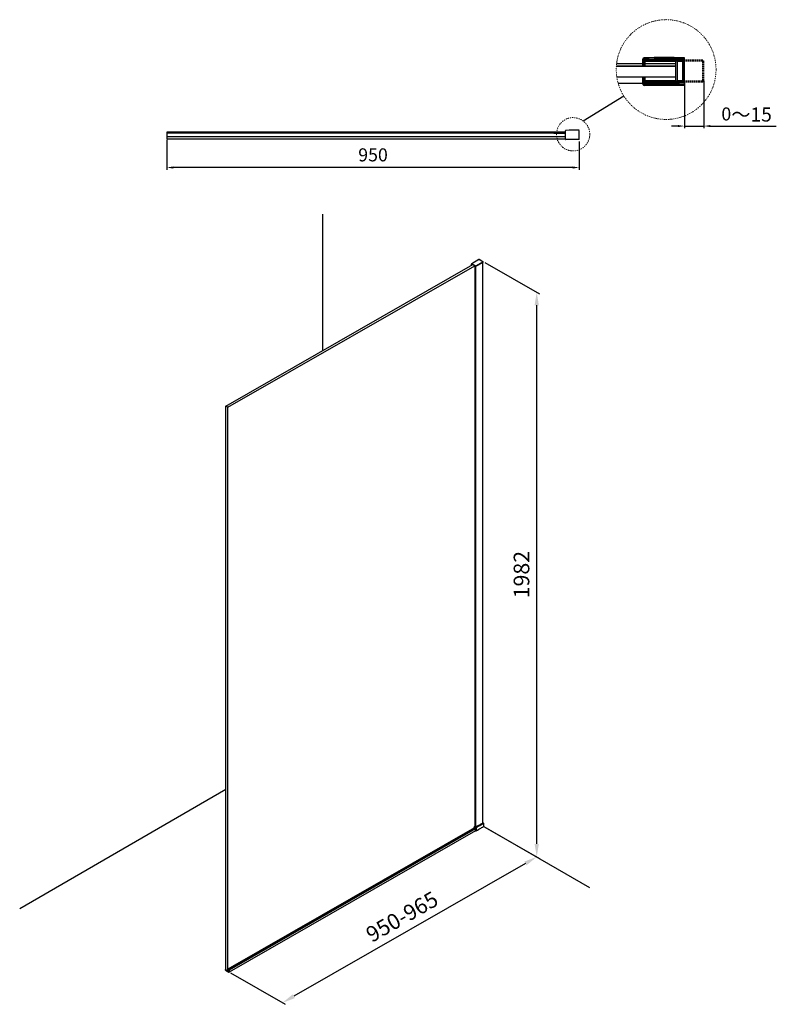
# Model space of a CAD drawing. Units: millimetres. Extents: x 218429 to 220172, y -27669 to -25401.
import ezdxf

# ---------------------------------------------------------------- set-up
doc = ezdxf.new("R2010")
doc.units = ezdxf.units.MM
doc.linetypes.add('DIVIDE', pattern=[31.75, 12.7, -6.35, 0, -6.35, 0, -6.35])
doc.linetypes.add('HIDDEN2', pattern=[4.7625, 3.175, -1.5875])
doc.layers.get('DEFPOINTS').update_dxf_attribs({"color": 4})
doc.layers.add('DIM', color=7, linetype='Continuous')
doc.layers.add('HID', color=5, linetype='HIDDEN2')
doc.layers.add('hatch', color=56, linetype='Continuous', lineweight=9)
doc.styles.get("Standard").update_dxf_attribs({"font": 'arial.ttf'})
doc.dimstyles.new('平面图', dxfattribs={"dimscale": 10, "dimtxt": 3, "dimasz": 1.5, "dimexe": 0.5, "dimexo": 0.2, "dimgap": 1, "dimtad": 1, "dimdec": 0, "dimdsep": 46, "dimtxsty": 'Standard', "dimcen": 0, "dimclrd": 256, "dimclre": 256, "dimclrt": 256, "dimazin": 2, "dimtfac": 1, "dimtdec": 0, "dimtmove": 0, "dimatfit": 3, "dimfxl": 1, "dimtzin": 0, "dimarcsym": 1})
doc.dimstyles.new('效果图', dxfattribs={"dimscale": 12, "dimtxt": 3, "dimasz": 2.5, "dimexe": 0.5, "dimexo": 0.2, "dimgap": 1, "dimtad": 1, "dimdec": 0, "dimdsep": 46, "dimtxsty": 'Standard', "dimcen": 0, "dimclrd": 256, "dimclre": 256, "dimclrt": 256, "dimazin": 2, "dimtfac": 1, "dimtdec": 0, "dimtmove": 0, "dimatfit": 3, "dimfxl": 1, "dimtzin": 0, "dimarcsym": 1})

# ---------------------------------------------------------------- blocks, each defined once
blk = doc.blocks.new('*D5')
at = {"layer": 'DEFPOINTS', "color": 0, "transparency": 16777216}
for p in [(218768.4, -25675.7), (219717.9, -25679.5), (218768.4, -25741.8)]:
    blk.add_point(p, dxfattribs=at)
at = {"layer": 'DIM', "lineweight": -2, "transparency": 16777216}
for p, q in [((218768.4, -25677.7), (218768.4, -25746.8)), ((219717.9, -25681.5), (219717.9, -25746.8)), ((219702.9, -25741.8), (218783.4, -25741.8))]:
    blk.add_line(p, q, dxfattribs=at)
at = {"layer": 'DIM', "transparency": 16777216}
for points in [[(218783.4, -25739.3), (218783.4, -25744.3), (218768.4, -25741.8)], [(219702.9, -25739.3), (219702.9, -25744.3), (219717.9, -25741.8)]]:
    blk.add_solid(points, dxfattribs=at)
at = {"layer": 'DIM', "transparency": 16777216, "insert": (219243.1, -25716.5), "char_height": 30, "attachment_point": 5}
blk.add_mtext('950', dxfattribs=at)
blk = doc.blocks.new('*D6')
at = {"layer": 'DEFPOINTS', "color": 0, "transparency": 16777216}
for p in [(219497.9, -25959), (219620.1, -26029.1), (219497.9, -27259.1)]:
    blk.add_point(p, dxfattribs=at)
at = {"layer": 'DIM', "lineweight": -2, "transparency": 16777216}
for p, q in [((219500.3, -25960.4), (219626.1, -26032.6)), ((219620.1, -27299.2), (219620.1, -26059.1)), ((219500.3, -27260.5), (219626.1, -27332.7))]:
    blk.add_line(p, q, dxfattribs=at)
at = {"layer": 'DIM', "transparency": 16777216}
for points in [[(219615.1, -26059.1), (219625.1, -26059.1), (219620.1, -26029.1)], [(219615.1, -27299.2), (219625.1, -27299.2), (219620.1, -27329.2)]]:
    blk.add_solid(points, dxfattribs=at)
at = {"layer": 'DIM', "transparency": 16777216, "insert": (219589.7, -26679.2), "char_height": 36, "attachment_point": 5, "rotation": 90}
blk.add_mtext('1982', dxfattribs=at)
blk = doc.blocks.new('*D7')
at = {"layer": 'DEFPOINTS', "color": 0, "transparency": 16777216}
for p in [(219497.9, -27259.1), (218912.2, -27595), (219034.4, -27665.2)]:
    blk.add_point(p, dxfattribs=at)
at = {"layer": 'DIM', "lineweight": -2, "transparency": 16777216}
for p, q in [((219500.3, -27260.5), (219626.1, -27332.7)), ((219594.1, -27344.2), (219060.5, -27650.2)), ((218914.6, -27596.4), (219040.5, -27668.6))]:
    blk.add_line(p, q, dxfattribs=at)
at = {"layer": 'DIM', "transparency": 16777216}
for points in [[(219591.6, -27339.8), (219596.6, -27348.5), (219620.1, -27329.2)], [(219058, -27645.9), (219063, -27654.6), (219034.4, -27665.2)]]:
    blk.add_solid(points, dxfattribs=at)
at = {"layer": 'DIM', "transparency": 16777216, "insert": (219312.2, -27470.9), "char_height": 36, "attachment_point": 5, "rotation": 29.8371}
blk.add_mtext('950-965', dxfattribs=at)
blk = doc.blocks.new('*D8')
at = {"layer": 'DEFPOINTS', "color": 0, "transparency": 16777216}
for p in [(219960.1, -25540.1), (220005.1, -25540.1), (220005.1, -25646.3)]:
    blk.add_point(p, dxfattribs=at)
at = {"layer": 'DIM', "lineweight": -2, "transparency": 16777216}
for p, q in [((219960.1, -25542.1), (219960.1, -25651.3)), ((220005.1, -25542.1), (220005.1, -25651.3)), ((219945.1, -25646.3), (219930.1, -25646.3)), ((219960.1, -25646.3), (220005.1, -25646.3)), ((220020.1, -25646.3), (220171.8, -25646.3))]:
    blk.add_line(p, q, dxfattribs=at)
at = {"layer": 'DIM', "transparency": 16777216}
for points in [[(219945.1, -25643.8), (219945.1, -25648.8), (219960.1, -25646.3)], [(220020.1, -25643.8), (220020.1, -25648.8), (220005.1, -25646.3)]]:
    blk.add_solid(points, dxfattribs=at)
at = {"layer": 'DIM', "transparency": 16777216, "insert": (220103.4, -25619.7), "char_height": 30, "attachment_point": 5}
blk.add_mtext('0{\\H1.0833x;～15}', dxfattribs=at)

msp = doc.modelspace()

# ---------------------------------------------------------------- linework, layer by layer
at = {"color": 0, "ltscale": 5}
for p, q in [((219938.3, -25502.7), (219804, -25502.7)), ((219939.6, -25508.7), (219803.5, -25508.7)), ((219804.4, -25532.7), (219939.6, -25532.7)), ((218768.4, -25660.7), (218768.4, -25675.7)), ((219686.1, -25660.7), (218768.4, -25660.7)), ((219686.1, -25662.7), (218768.4, -25662.7)), ((218768.4, -25670.7), (219686.1, -25670.7))]:
    msp.add_line(p, q, dxfattribs=at)
at = {"color": 0}
for p, q in [((219867.7, -25492.2), (219864.7, -25492.2)), ((219864.7, -25507.9), (219864.7, -25492.2)), ((219867.7, -25492.2), (219867.6, -25489.2)), ((219867.7, -25507.9), (219867.7, -25492.2)), ((219869.2, -25493.7), (219869.2, -25507.9)), ((219955.6, -25496.9), (219870.7, -25496.9)), ((219955.6, -25494.5), (219871, -25494.5)), ((219915.1, -25495.4), (219915.1, -25496.3)), ((219940.6, -25541.4), (219940.6, -25497.7)), ((219944.2, -25541.3), (219944.2, -25497.7)), ((219955.6, -25498), (219955.6, -25541.1)), ((219957.7, -25540.1), (219957.7, -25499)), ((219960.1, -25552.9), (219960.1, -25489.1)), ((219960.1, -25540.1), (219960.1, -25499)), ((219803.5, -25508.7), (219939.6, -25508.7)), ((219869.2, -25507.9), (219864.7, -25507.9)), ((219939.6, -25508.7), (219939.6, -25532.7)), ((219807.6, -25547.7), (219938.3, -25547.7)), ((219869.2, -25533.4), (219864.7, -25533.4)), ((219864.7, -25549.9), (219864.7, -25533.4)), ((219960.1, -25549.9), (219864.7, -25549.9)), ((219867.7, -25552.9), (219867.7, -25533.4)), ((219869.2, -25533.4), (219869.2, -25543.9)), ((219870.1, -25543.7), (219870.1, -25543.1)), ((219871, -25542.2), (219955.6, -25542.2)), ((219871, -25544.6), (219955.6, -25544.6)), ((219915.1, -25543.7), (219915.1, -25543.1)), ((219960.1, -25552.9), (219867.7, -25552.9)), ((219659.5, -25662.7), (219686.1, -25662.7)), ((219686.1, -25676.5), (219686.1, -25657.2)), ((219717.9, -25677.5), (219717.9, -25656.2)), ((218768.4, -25675.7), (219686.1, -25675.7)), ((219717.9, -25677.5), (219687.1, -25677.5)), ((219486.8, -25953.9), (219470.6, -25963.2)), ((219487, -25953.9), (219470.9, -25963.2)), ((219479.8, -25968.3), (219495.9, -25959)), ((219479.9, -25968.8), (219496.2, -25959.5)), ((219479.9, -25969.3), (219496.2, -25960)), ((219495.9, -25958.7), (219487.6, -25953.9)), ((219496.1, -25958.7), (219487.8, -25953.9)), ((219496.2, -25959.5), (219496.2, -25960)), ((219496.4, -25959.2), (219496.4, -25959.6)), ((218904.3, -26291.3), (219472.7, -25965.2)), ((218908.8, -26293.9), (219477.2, -25967.9)), ((219469.9, -25966.9), (219469.9, -25964.4)), ((219470.3, -25964.1), (219470.3, -25963.9)), ((219470.4, -25964), (219470.4, -25963.5)), ((219470.4, -25964), (219479.6, -25969.3)), ((219470.5, -25963.6), (219470.5, -25964)), ((219470.5, -25963.6), (219479.6, -25968.8)), ((219470.6, -25963.2), (219470.6, -25963.2)), ((219470.9, -25963.2), (219479.8, -25968.3)), ((219477.2, -25968.6), (219477.2, -27259.1)), ((219479.4, -25969.3), (219479.4, -27260.3)), ((219479.6, -25968.8), (219479.6, -25969.3)), ((219479.8, -25969.2), (219495.8, -25960.1)), ((219479.9, -25968.8), (219479.9, -25969.3)), ((219496.1, -27250.8), (219496.1, -25960.1)), ((218904.3, -27588.8), (218904.3, -26291.3)), ((218908.8, -26293.9), (218904.3, -26291.3)), ((218908.8, -27588), (218908.8, -26293.9)), ((219495.6, -27252), (219495.5, -27252)), ((219496, -27251.7), (219495.6, -27252)), ((219496.1, -27251.6), (219496, -27251.7)), ((219496.6, -27250.5), (219497.3, -27250.9)), ((219497.9, -27259.1), (219497.9, -27251.9)), ((219476.4, -27262.1), (218908.9, -27587.6)), ((218909.1, -27587.6), (219476.5, -27262.2)), ((219478.5, -27263.3), (218911.1, -27588.8)), ((219479, -27264.3), (218911.6, -27589.8)), ((219479, -27268.9), (218911.6, -27594.3)), ((219479.3, -27261.9), (219476.3, -27260.2)), ((219476.3, -27262), (219476.3, -27260.2)), ((219476.3, -27262), (219478.4, -27263.2)), ((219476.9, -27259.2), (219477.2, -27259.1)), ((219479.9, -27260.9), (219476.9, -27259.2)), ((219477.2, -27259.1), (219479.1, -27260.2)), ((219479.1, -27269), (219479.1, -27264.4)), ((219479.3, -27269.1), (219479.1, -27269)), ((219479.3, -27261.9), (219479.3, -27269.1)), ((219480.4, -27261.9), (219480.4, -27269.1)), ((219484, -27259.9), (219483.2, -27260.4)), ((219484.5, -27259.7), (219484, -27259.9)), ((219484.6, -27259.6), (219484.5, -27259.6)), ((219484.5, -27259.6), (219484.5, -27259.7)), ((219484.7, -27259.6), (219484.6, -27259.6)), ((219484.8, -27259.5), (219484.7, -27259.5)), ((219484.7, -27259.5), (219484.7, -27259.6)), ((219484.9, -27259.4), (219484.8, -27259.5)), ((219485.6, -27259.1), (219484.9, -27259.4)), ((219485.3, -27257.1), (219485.4, -27257)), ((219485.4, -27257), (219485.6, -27256.9)), ((219485.6, -27256.9), (219485.8, -27256.8)), ((219486, -27257.6), (219485.6, -27257.7)), ((219485.7, -27259), (219485.6, -27259.1)), ((219485.9, -27258.9), (219485.7, -27259)), ((219485.8, -27256.8), (219486, -27256.7)), ((219486.3, -27258.6), (219485.9, -27258.9)), ((219486, -27256.7), (219486.2, -27256.6)), ((219486.2, -27257.4), (219486, -27257.6)), ((219486.2, -27256.6), (219486.4, -27256.5)), ((219486.4, -27257.3), (219486.2, -27257.4)), ((219486.4, -27258.6), (219486.3, -27258.6)), ((219486.6, -27257.2), (219486.4, -27257.3)), ((219486.8, -27258.4), (219486.4, -27258.6)), ((219486.8, -27257.1), (219486.6, -27257.2)), ((219487, -27257), (219486.8, -27257.1)), ((219486.9, -27258.3), (219486.8, -27258.4)), ((219487.1, -27258.2), (219486.9, -27258.3)), ((219486.9, -27258.3), (219486.9, -27258.3)), ((219486.9, -27258.3), (219486.9, -27258.3)), ((219487.2, -27256.9), (219487, -27257)), ((219487.3, -27258.1), (219487.1, -27258.2)), ((219487.5, -27258), (219487.3, -27258.1)), ((219487.7, -27257.9), (219487.5, -27258)), ((219487.5, -27258), (219487.5, -27258)), ((219487.5, -27258), (219487.5, -27258)), ((219487.9, -27257.7), (219487.7, -27257.9)), ((219488.1, -27257.6), (219487.9, -27257.7)), ((219488.3, -27257.5), (219488.1, -27257.6)), ((219489.9, -27255.3), (219489.3, -27255.7)), ((219490.4, -27256.3), (219489.8, -27256.7)), ((219490.3, -27255.1), (219489.9, -27255.3)), ((219490, -27254.4), (219490.2, -27254.3)), ((219490, -27254.4), (219490, -27254.4)), ((219490, -27254.4), (219490, -27254.4)), ((219490.4, -27255), (219490.3, -27255.1)), ((219490.5, -27255), (219490.4, -27255)), ((219490.4, -27255), (219490.4, -27255)), ((219490.9, -27256), (219490.4, -27256.3)), ((219491, -27256), (219490.9, -27256)), ((219492.1, -27255.4), (219492, -27255.4)), ((219492.6, -27255.1), (219492.1, -27255.3)), ((219492.1, -27255.3), (219492.1, -27255.4)), ((218903.2, -27589.6), (218903.2, -27588.7)), ((218908.2, -27591.7), (218903.4, -27589)), ((218903.4, -27589), (218903.4, -27590)), ((218903.4, -27590), (218911.1, -27594.3)), ((218904.3, -27587.7), (218903.5, -27588.1)), ((218903.7, -27588.2), (218904.3, -27587.8)), ((218908.6, -27591.3), (218903.7, -27588.5)), ((218908.7, -27591.2), (218908.7, -27588)), ((218910.8, -27589.3), (218908.8, -27588.1)), ((218908.8, -27588.1), (218908.8, -27591.4)), ((218911.1, -27588.8), (218909.1, -27587.6)), ((218912.2, -27588.1), (218910.2, -27587)), ((218911.1, -27594.3), (218911.1, -27589.8)), ((218911.6, -27594.3), (218911.6, -27589.8)), ((218912.8, -27593.7), (218912.8, -27589.1))]:
    msp.add_line(p, q, dxfattribs=at)
msp.add_lwpolyline([(219470.6, -25963.2), (219470.5, -25963.3), (219470.4, -25963.4), (219470.4, -25963.5), (219470.4, -25963.5)], dxfattribs=at)
for centre, radius, start, end in [((219867.7, -25492.2), 3, 91.7765, 180), ((219915.9, -27049.3), 1560.8, 88.3807, 91.7765), ((219915.9, -27049.3), 1557.8, 88.3776, 91.7765), ((219915.9, -27049.3), 1556.3, 88.376, 91.723), ((219915.9, -27049.3), 1551.8, 89.0915, 91.728), ((219916, -25495.4), 0.9, 90, 180), ((219915.7, -25496.3), 0.6, 180, 270), ((219915.9, -27049.3), 1551.8, 88.5375, 88.9585), ((219955.6, -25499), 4.5, 0, 90), ((219955.6, -25499), 2.1, 0, 90), ((219867.7, -25549.9), 3, 180, 270), ((219915.4, -23946.2), 1595.4, 268.3407, 270.9052), ((219870.7, -25543.9), 1.5, 180, 268.3976), ((219871, -25543.1), 0.9, 90, 180), ((219871, -25543.7), 0.9, 180, 270), ((219915.4, -23946.2), 1599.9, 268.3976, 271.6011), ((219916, -25543.1), 0.9, 90, 180), ((219916, -25543.7), 0.9, 180, 270), ((219915.4, -23946.2), 1595.4, 271.0345, 271.444), ((219955.6, -25540.1), 2.1, 270, 0), ((219955.6, -25540.1), 4.5, 270, 0), ((219687.1, -25657.2), 1, 91.7765, 180), ((219703.2, -26176.2), 520.3, 88.3807, 91.7765), ((219687.1, -25676.5), 1, 180, 270), ((219474.5, -25958.9), 7.24, 231.3765, 234.5558), ((219479.2, -25969.3), 0.158, 0.0016, 3.733), ((219479.8, -25968.5), 0.359, 241.8884, 242.6027), ((219292.3, -26913.7), 393.9, 300.2995, 301.2335), ((219293, -26914.1), 394, 300.2541, 300.9336), ((219296.1, -26919.2), 387.9, 301.0351, 301.236), ((219296.1, -26919.2), 389.2, 300.9374, 301.2333), ((219479.4, -27259.6), 0.633, 244.4837, 295.7867), ((219480.6, -27262), 1.32, 155.9563, 158.8534), ((219281.7, -26895), 415.4, 298.4726, 299.3533), ((219282.4, -26895.4), 415.5, 298.385, 299.2954), ((219280.9, -26892.7), 419.7, 298.3874, 298.8281), ((219286.6, -26910.3), 407.8, 298.372, 300.4399), ((219286.4, -26903.6), 405.6, 299.5384, 299.7251), ((219287.4, -26904.5), 405.1, 299.5431, 299.8818), ((219288.1, -26906.5), 402.3, 299.725, 300.1201), ((219287.9, -26905.2), 405.3, 299.6409, 299.8815), ((219290.2, -26910.1), 398.1, 300.153, 300.3), ((219290.2, -26909.2), 399.6, 300.0913, 300.2558), ((219290.3, -26909.4), 400.5, 300.07, 300.2429), ((219293.5, -26914.8), 394.3, 300.3371, 300.9373), ((219294.8, -26924.2), 391.6, 300.443, 301.2326), ((218909.1, -27588), 0.4, 119.8388, 179.9976), ((218908.1, -27591.4), 0.752, 359.7567, 0.0001), ((218911.4, -27589.2), 1.37, 28.3835, 36.7381), ((218911.4, -27589.2), 1.34, 20.0936, 28.4558)]:
    msp.add_arc(centre, radius, start, end, dxfattribs=at)
for points, knots in [([(219486.8, -25953.9), (219486.9, -25953.9), (219487, -25953.8), (219487.3, -25953.8), (219487.5, -25953.8), (219487.7, -25953.9), (219487.8, -25953.9)], [0, 0, 0, 0, 0.245976, 0.50002, 0.754058, 1, 1, 1, 1]), ([(219487, -25953.9), (219487, -25953.9), (219487, -25953.9), (219486.9, -25953.9), (219486.8, -25953.9), (219486.8, -25953.9), (219486.8, -25953.9)], [0, 0, 0, 0, 0.289137, 0.548344, 0.781704, 1, 1, 1, 1]), ([(219487.6, -25953.9), (219487.5, -25953.9), (219487.4, -25953.9), (219487.3, -25953.8), (219487.1, -25953.9), (219487, -25953.9), (219487, -25953.9)], [0, 0, 0, 0, 0.237138, 0.5, 0.762862, 1, 1, 1, 1]), ([(219487.6, -25953.9), (219487.6, -25953.9), (219487.6, -25953.9), (219487.7, -25953.9), (219487.7, -25953.9), (219487.8, -25953.9), (219487.8, -25953.9)], [0, 0, 0, 0, 0.289137, 0.548344, 0.781704, 1, 1, 1, 1]), ([(219495.9, -25958.7), (219495.9, -25958.7), (219495.9, -25958.7), (219496, -25958.6), (219496, -25958.6), (219496.1, -25958.7), (219496.1, -25958.7)], [0, 0, 0, 0, 0.289137, 0.548344, 0.781704, 1, 1, 1, 1]), ([(219495.9, -25959), (219495.9, -25959), (219495.9, -25959), (219496, -25958.9), (219496, -25958.9), (219496, -25958.8), (219496, -25958.8), (219496, -25958.8), (219495.9, -25958.7), (219495.9, -25958.7), (219495.9, -25958.7)], [0, 0, 0, 0, 0.145131, 0.2749, 0.391351, 0.5, 0.608649, 0.7251, 0.854869, 1, 1, 1, 1]), ([(219495.9, -25959), (219495.9, -25959), (219496, -25959.1), (219496.1, -25959.2), (219496.2, -25959.4), (219496.2, -25959.5), (219496.2, -25959.5)], [0, 0, 0, 0, 0.236836, 0.499383, 0.762266, 1, 1, 1, 1]), ([(219496.1, -25958.7), (219496.1, -25958.7), (219496.2, -25958.8), (219496.3, -25958.9), (219496.4, -25959), (219496.4, -25959.1), (219496.4, -25959.2)], [0, 0, 0, 0, 0.250324, 0.499308, 0.749195, 1, 1, 1, 1]), ([(219496.2, -25959.5), (219496.2, -25959.5), (219496.3, -25959.4), (219496.3, -25959.4), (219496.4, -25959.3), (219496.4, -25959.2), (219496.4, -25959.2)], [0, 0, 0, 0, 0.290341, 0.549789, 0.782713, 1, 1, 1, 1]), ([(219496.4, -25959.6), (219496.4, -25959.7), (219496.4, -25959.7), (219496.3, -25959.8), (219496.3, -25959.9), (219496.2, -25959.9), (219496.2, -25960)], [0, 0, 0, 0, 0.217287, 0.450211, 0.709659, 1, 1, 1, 1]), ([(219470, -25964.2), (219470, -25964.2), (219469.9, -25964.2), (219469.9, -25964.3), (219469.9, -25964.4)], [0, 0, 0, 0, 0.551509, 1, 1, 1, 1]), ([(219469.9, -25964.4), (219469.9, -25964.4), (219469.9, -25964.5), (219470, -25964.5), (219470, -25964.5)], [0, 0, 0, 0, 0.462823, 1, 1, 1, 1]), ([(219470.3, -25964.1), (219470.3, -25964.1), (219470.2, -25964.1), (219470.1, -25964.1), (219470, -25964.2)], [0, 0, 0, 0, 0.267467, 1, 1, 1, 1]), ([(219470.7, -25964.1), (219470.6, -25964.1), (219470.5, -25964.1), (219470.4, -25964.1), (219470.3, -25964.1)], [0, 0, 0, 0, 0.235857, 1, 1, 1, 1]), ([(219470.3, -25964.8), (219470.4, -25964.9), (219470.9, -25965.2), (219471.5, -25965.5), (219471.9, -25965.7)], [0, 0, 0, 0, 0.238959, 1, 1, 1, 1]), ([(219470.4, -25963.5), (219470.4, -25963.5), (219470.4, -25963.5), (219470.4, -25963.5), (219470.5, -25963.6), (219470.5, -25963.6), (219470.5, -25963.6)], [0, 0, 0, 0, 0.217278, 0.449938, 0.710479, 1, 1, 1, 1]), ([(219470.5, -25963.6), (219470.5, -25963.5), (219470.5, -25963.4), (219470.6, -25963.3), (219470.7, -25963.2), (219470.8, -25963.2), (219470.9, -25963.2)], [0, 0, 0, 0, 0.228424, 0.481145, 0.743598, 1, 1, 1, 1]), ([(219470.9, -25963.2), (219470.8, -25963.2), (219470.7, -25963.1), (219470.6, -25963.2), (219470.6, -25963.2)], [0, 0, 0, 0, 0.525967, 1, 1, 1, 1]), ([(219477.2, -25968.6), (219477.2, -25968.5), (219477.2, -25968.4), (219477.3, -25968.4), (219477.4, -25968.4)], [0, 0, 0, 0, 0.448492, 1, 1, 1, 1]), ([(219477.3, -25968.7), (219477.3, -25968.7), (219477.2, -25968.7), (219477.2, -25968.6), (219477.2, -25968.6)], [0, 0, 0, 0, 0.541436, 1, 1, 1, 1]), ([(219478.6, -25969.5), (219478.5, -25969.4), (219478, -25969.2), (219477.6, -25969), (219477.3, -25968.7)], [0, 0, 0, 0, 0.260948, 1, 1, 1, 1]), ([(219477.4, -25968.4), (219477.4, -25968.3), (219477.6, -25968.3), (219477.8, -25968.3), (219477.9, -25968.3)], [0, 0, 0, 0, 0.485392, 1, 1, 1, 1]), ([(219479.3, -25969.5), (219479.2, -25969.5), (219478.9, -25969.6), (219478.7, -25969.5), (219478.6, -25969.5)], [0, 0, 0, 0, 0.492967, 1, 1, 1, 1]), ([(219479.3, -25969.1), (219479.3, -25969.1), (219479.4, -25969.1), (219479.4, -25969.2), (219479.4, -25969.3)], [0, 0, 0, 0, 0.550191, 1, 1, 1, 1]), ([(219479.4, -25969.3), (219479.4, -25969.3), (219479.4, -25969.4), (219479.3, -25969.4), (219479.3, -25969.5)], [0, 0, 0, 0, 0.448491, 1, 1, 1, 1]), ([(219479.8, -25968.3), (219479.7, -25968.3), (219479.7, -25968.3), (219479.7, -25968.4), (219479.6, -25968.5), (219479.6, -25968.7), (219479.6, -25968.8), (219479.6, -25968.8)], [0, 0, 0, 0, 0.212266, 0.337364, 0.471032, 0.746938, 1, 1, 1, 1]), ([(219479.6, -25968.8), (219479.6, -25968.8), (219479.7, -25968.8), (219479.7, -25968.8), (219479.8, -25968.9), (219479.9, -25968.8), (219479.9, -25968.8), (219479.9, -25968.8)], [0, 0, 0, 0, 0.238717, 0.368676, 0.501797, 0.763717, 1, 1, 1, 1]), ([(219479.6, -25969.3), (219479.6, -25969.3), (219479.7, -25969.3), (219479.8, -25969.3), (219479.9, -25969.3), (219479.9, -25969.3), (219479.9, -25969.3)], [0, 0, 0, 0, 0.237124, 0.5, 0.762876, 1, 1, 1, 1]), ([(219479.9, -25968.6), (219479.9, -25968.6), (219479.9, -25968.4), (219479.8, -25968.3), (219479.8, -25968.3)], [0, 0, 0, 0, 0.550034, 1, 1, 1, 1]), ([(219479.9, -25968.8), (219479.9, -25968.8), (219479.9, -25968.7), (219479.9, -25968.7), (219479.9, -25968.6)], [0, 0, 0, 0, 0.230424, 1, 1, 1, 1]), ([(219497.9, -27251.9), (219497.9, -27251.8), (219497.8, -27251.6), (219497.7, -27251.4), (219497.5, -27251.1), (219497.4, -27251), (219497.3, -27250.9)], [0, 0, 0, 0, 0.237728, 0.500634, 0.763188, 1, 1, 1, 1]), ([(219476.9, -27259.2), (219476.8, -27259.3), (219476.6, -27259.4), (219476.5, -27259.6), (219476.3, -27259.9), (219476.3, -27260.1), (219476.3, -27260.2)], [0, 0, 0, 0, 0.236836, 0.499383, 0.762266, 1, 1, 1, 1]), ([(219478.4, -27263.2), (219478.4, -27263.2), (219478.5, -27263.3), (219478.5, -27263.3), (219478.6, -27263.3)], [0, 0, 0, 0, 0.24007, 1, 1, 1, 1]), ([(219478.6, -27263.3), (219478.6, -27263.4), (219478.8, -27263.6), (219478.9, -27263.8), (219479.1, -27264.1), (219479.1, -27264.3), (219479.1, -27264.4)], [0, 0, 0, 0, 0.249807, 0.512185, 0.768075, 1, 1, 1, 1]), ([(219479.4, -27261.5), (219479.4, -27261.5), (219479.3, -27261.6), (219479.3, -27261.7), (219479.3, -27261.7)], [0, 0, 0, 0, 0.256067, 1, 1, 1, 1]), ([(219479.3, -27261.7), (219479.3, -27261.7), (219479.3, -27261.8), (219479.3, -27261.9), (219479.3, -27261.9)], [0, 0, 0, 0, 0.260448, 1, 1, 1, 1]), ([(219480.4, -27261.9), (219480.3, -27262), (219480.1, -27262), (219479.8, -27262), (219479.6, -27262), (219479.4, -27261.9), (219479.3, -27261.9)], [0, 0, 0, 0, 0.238979, 0.501861, 0.763734, 1, 1, 1, 1]), ([(219479.3, -27269.1), (219479.4, -27269.2), (219479.6, -27269.2), (219479.8, -27269.3), (219480.1, -27269.2), (219480.3, -27269.2), (219480.4, -27269.1)], [0, 0, 0, 0, 0.236266, 0.498139, 0.761021, 1, 1, 1, 1]), ([(219479.9, -27260.9), (219479.8, -27261), (219479.7, -27261), (219479.5, -27261.2), (219479.4, -27261.4), (219479.4, -27261.5)], [0, 0, 0, 0, 0.227805, 0.476341, 1, 1, 1, 1]), ([(219479.9, -27260.9), (219479.9, -27261), (219480.1, -27261.1), (219480.3, -27261.3), (219480.4, -27261.6), (219480.4, -27261.8), (219480.4, -27261.9)], [0, 0, 0, 0, 0.235019, 0.497485, 0.761318, 1, 1, 1, 1]), ([(218903.5, -27588.1), (218903.5, -27588.2), (218903.4, -27588.2), (218903.3, -27588.3), (218903.2, -27588.5), (218903.2, -27588.6), (218903.2, -27588.7)], [0, 0, 0, 0, 0.250308, 0.499342, 0.749215, 1, 1, 1, 1]), ([(218903.4, -27589), (218903.4, -27589), (218903.3, -27588.9), (218903.3, -27588.8), (218903.2, -27588.7), (218903.2, -27588.7), (218903.2, -27588.7)], [0, 0, 0, 0, 0.290341, 0.549789, 0.782713, 1, 1, 1, 1]), ([(218903.4, -27590), (218903.4, -27589.9), (218903.3, -27589.9), (218903.3, -27589.8), (218903.2, -27589.7), (218903.2, -27589.7), (218903.2, -27589.6)], [0, 0, 0, 0, 0.290341, 0.549789, 0.782713, 1, 1, 1, 1]), ([(218903.7, -27588.5), (218903.7, -27588.5), (218903.6, -27588.6), (218903.5, -27588.7), (218903.4, -27588.8), (218903.4, -27588.9), (218903.4, -27589)], [0, 0, 0, 0, 0.236836, 0.499383, 0.762266, 1, 1, 1, 1]), ([(218903.7, -27588.2), (218903.7, -27588.2), (218903.7, -27588.1), (218903.6, -27588.1), (218903.6, -27588.1), (218903.5, -27588.1), (218903.5, -27588.1)], [0, 0, 0, 0, 0.289137, 0.548344, 0.781704, 1, 1, 1, 1]), ([(218903.7, -27588.5), (218903.7, -27588.5), (218903.7, -27588.5), (218903.6, -27588.4), (218903.6, -27588.4), (218903.6, -27588.3), (218903.6, -27588.3), (218903.6, -27588.2), (218903.7, -27588.2), (218903.7, -27588.2), (218903.7, -27588.2)], [0, 0, 0, 0, 0.145132, 0.274902, 0.391351, 0.5, 0.608649, 0.725098, 0.854868, 1, 1, 1, 1]), ([(218908.5, -27591.2), (218908.5, -27591.3), (218908.4, -27591.3), (218908.3, -27591.5), (218908.3, -27591.6), (218908.2, -27591.7), (218908.2, -27591.7)], [0, 0, 0, 0, 0.236836, 0.499383, 0.762266, 1, 1, 1, 1]), ([(218908.4, -27591.8), (218908.3, -27591.8), (218908.3, -27591.8), (218908.3, -27591.7), (218908.2, -27591.7)], [0, 0, 0, 0, 0.240366, 1, 1, 1, 1]), ([(218908.8, -27591.4), (218908.8, -27591.4), (218908.8, -27591.5), (218908.8, -27591.6), (218908.7, -27591.7), (218908.7, -27591.7), (218908.6, -27591.8), (218908.5, -27591.8), (218908.4, -27591.8), (218908.4, -27591.8), (218908.4, -27591.8)], [0, 0, 0, 0, 0.149096, 0.284568, 0.407679, 0.521827, 0.632325, 0.745443, 0.866755, 1, 1, 1, 1]), ([(218908.7, -27591.3), (218908.7, -27591.3), (218908.6, -27591.3), (218908.6, -27591.3), (218908.5, -27591.2)], [0, 0, 0, 0, 0.456977, 1, 1, 1, 1]), ([(218908.7, -27588), (218908.7, -27588), (218908.7, -27588), (218908.7, -27588.1), (218908.8, -27588.1), (218908.8, -27588.1), (218908.8, -27588.1)], [0, 0, 0, 0, 0.217296, 0.45019, 0.709732, 1, 1, 1, 1]), ([(218908.7, -27591.2), (218908.7, -27591.2), (218908.7, -27591.3), (218908.7, -27591.3), (218908.7, -27591.3), (218908.7, -27591.3), (218908.7, -27591.3)], [0, 0, 0, 0, 0.426939, 0.738787, 0.930367, 1, 1, 1, 1]), ([(218908.7, -27591.2), (218908.7, -27591.3), (218908.7, -27591.3), (218908.7, -27591.3), (218908.8, -27591.4), (218908.8, -27591.4), (218908.8, -27591.4)], [0, 0, 0, 0, 0.217296, 0.45019, 0.709731, 1, 1, 1, 1]), ([(218909.1, -27587.6), (218909, -27587.7), (218909, -27587.7), (218908.9, -27587.8), (218908.8, -27588), (218908.8, -27588.1), (218908.8, -27588.1)], [0, 0, 0, 0, 0.236829, 0.499378, 0.762263, 1, 1, 1, 1]), ([(218909.1, -27587.6), (218909.1, -27587.6), (218909, -27587.6), (218909, -27587.6), (218908.9, -27587.6), (218908.9, -27587.6), (218908.9, -27587.6)], [0, 0, 0, 0, 0.289137, 0.548344, 0.781704, 1, 1, 1, 1]), ([(218911.1, -27588.8), (218911, -27588.8), (218911, -27588.9), (218910.9, -27589), (218910.8, -27589.1), (218910.8, -27589.2), (218910.8, -27589.3)], [0, 0, 0, 0, 0.236836, 0.499383, 0.762266, 1, 1, 1, 1]), ([(218911.1, -27589.8), (218911.1, -27589.7), (218911.1, -27589.6), (218911, -27589.5), (218910.9, -27589.3), (218910.8, -27589.3), (218910.8, -27589.3)], [0, 0, 0, 0, 0.237731, 0.500617, 0.763167, 1, 1, 1, 1]), ([(218911.6, -27589.8), (218911.6, -27589.7), (218911.6, -27589.6), (218911.6, -27589.4), (218911.5, -27589.2), (218911.3, -27589), (218911.2, -27588.8), (218911.1, -27588.8), (218911.1, -27588.8)], [0, 0, 0, 0, 0.114538, 0.238038, 0.500613, 0.762852, 0.88596, 1, 1, 1, 1]), ([(218911.6, -27589.8), (218911.6, -27589.8), (218911.5, -27589.8), (218911.4, -27589.8), (218911.2, -27589.8), (218911.1, -27589.8), (218911.1, -27589.8)], [0, 0, 0, 0, 0.237143, 0.5, 0.762857, 1, 1, 1, 1]), ([(218912.7, -27588.8), (218912.7, -27588.7), (218912.6, -27588.6), (218912.5, -27588.4), (218912.4, -27588.2), (218912.3, -27588.2), (218912.2, -27588.1)], [0, 0, 0, 0, 0.26051, 0.522007, 0.772032, 1, 1, 1, 1]), ([(218912.8, -27589.1), (218912.8, -27589), (218912.8, -27588.9), (218912.7, -27588.8), (218912.7, -27588.8)], [0, 0, 0, 0, 0.478499, 1, 1, 1, 1]), ([(218911.1, -27594.3), (218911.1, -27594.4), (218911.2, -27594.4), (218911.4, -27594.4), (218911.5, -27594.4), (218911.6, -27594.4), (218911.6, -27594.3)], [0, 0, 0, 0, 0.237143, 0.5, 0.762857, 1, 1, 1, 1])]:
    msp.add_open_spline(points, degree=3, knots=knots, dxfattribs=at)
for points in [[(219495.8, -25960.1), (219495.8, -25960), (219495.9, -25960), (219496, -25959.9)], [(219470.4, -25963.8), (219470.3, -25963.8), (219470.3, -25963.8), (219470.3, -25963.9)], [(219470.3, -25963.9), (219470.3, -25963.9), (219470.3, -25964), (219470.4, -25964)], [(219470.5, -25964), (219470.6, -25964.1), (219470.7, -25964.1), (219470.8, -25964)], [(219470.7, -25964.2), (219470.7, -25964.2), (219470.7, -25964.2), (219470.7, -25964.1)], [(219477.9, -25968.3), (219477.9, -25968.3), (219478, -25968.3), (219478, -25968.3)], [(219479.5, -25969.2), (219479.6, -25969.3), (219479.7, -25969.3), (219479.8, -25969.2)], [(218910.1, -27587), (218910.1, -27586.9), (218910.1, -27586.9), (218910, -27587)], [(218910, -27587), (218910, -27587), (218910, -27587), (218910, -27587.1)], [(218910.2, -27587), (218910.2, -27587), (218910.2, -27587), (218910.1, -27587)], [(218912.4, -27588.3), (218912.3, -27588.2), (218912.3, -27588.2), (218912.2, -27588.1)], [(218912.5, -27588.4), (218912.5, -27588.4), (218912.4, -27588.3), (218912.4, -27588.3)], [(218912.7, -27588.9), (218912.7, -27588.9), (218912.7, -27588.8), (218912.7, -27588.8)], [(218912.8, -27589.1), (218912.8, -27589), (218912.8, -27589), (218912.7, -27588.9)]]:
    msp.add_open_spline(points, degree=3, dxfattribs=at)
at = {"layer": 'DIM', "color": 0}
for p, q in [((219871, -25494.5), (219870.7, -25496.9)), ((219726.8, -25634.6), (219820.4, -25576.7)), ((219127.9, -26163), (219127.9, -25849.1)), ((218904.3, -27174.3), (218429.5, -27448.4)), ((219497.9, -27259.1), (219741.9, -27400))]:
    msp.add_line(p, q, dxfattribs=at)
at = {"layer": 'hatch', "color": 0, "linetype": 'DIVIDE', "ltscale": 0.15}
for centre, radius in [((219918.1, -25516.2), 114.9), ((219703.9, -25665.2), 38.3)]:
    msp.add_circle(centre, radius, dxfattribs=at)
at = {"layer": 'HID', "color": 0}
for p, q in [((220000.6, -25496.9), (219915.7, -25496.9)), ((220000.6, -25494.5), (219916, -25494.5)), ((220002.7, -25540.1), (220002.7, -25499)), ((220005.1, -25540.1), (220005.1, -25499)), ((219916, -25542.2), (220000.6, -25542.2)), ((219916, -25544.6), (220000.6, -25544.6))]:
    msp.add_line(p, q, dxfattribs=at)
for centre, radius, start, end in [((220000.6, -25499), 4.5, 0, 90), ((220000.6, -25499), 2.1, 0, 90), ((220000.6, -25540.1), 2.1, 270, 0), ((220000.6, -25540.1), 4.5, 270, 0)]:
    msp.add_arc(centre, radius, start, end, dxfattribs=at)

# ---------------------------------------------------------------- dimensions: what is measured, and where the dimension line sits
at = {"layer": 'DIM', "color": 0}
dim = msp.add_linear_dim(base=(220005.1, -25646.3), p1=(219960.1, -25540.1), p2=(220005.1, -25540.1), text='0{\\H1.0833x;～15}', dimstyle='平面图', dxfattribs=at)
dim.commit()
dim.dimension.update_dxf_attribs({"geometry": '*D8', "text_midpoint": (220103.4, -25619.7)})
dim = msp.add_linear_dim(base=(218768.3554, -25741.8063), p1=(219717.894, -25679.5154), p2=(218768.3554, -25675.7154), dimstyle='平面图', dxfattribs=at)
dim.commit()
dim.dimension.update_dxf_attribs({"geometry": '*D5', "text_midpoint": (219243.1247, -25716.4891)})
for p2, distance, text, picture, middle in [((219497.9, -25959), -122.2, '1982', '*D6', (219589.7, -26679.2)), ((218912.2, -27595), 121.6, '950-965', '*D7', (219312.2, -27470.9))]:
    dim = msp.add_aligned_dim(p1=(219497.9, -27259.1), p2=p2, distance=distance, text=text, dimstyle='效果图', dxfattribs=at)
    dim.commit()
    dim.dimension.update_dxf_attribs({"geometry": picture, "text_midpoint": middle})

doc.saveas('drawing.dxf')
